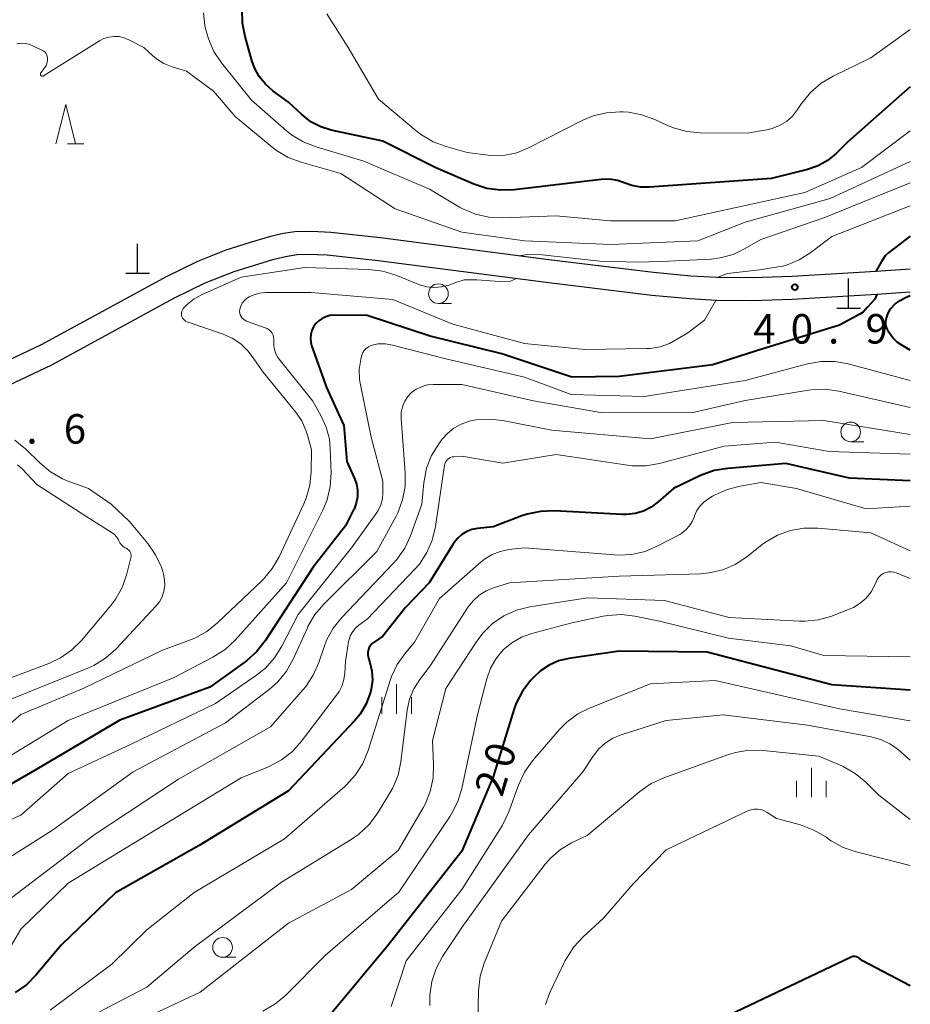
# Model space of a CAD drawing. Units: metres. Extents: x -82000 to -80000, y 31500 to 33000.
# Drawn here: x -80113 to -80000, y 32123 to 32249 of the extents above; entities that cross this region are included whole.
import ezdxf

# ---------------------------------------------------------------- set-up
doc = ezdxf.new("R2010")
doc.units = ezdxf.units.M
for name, color, linetype, lineweight in [('210100_道路縁(街区線)', 7, 'Continuous', 30), ('420100_墓碑', 7, 'Continuous', 30), ('633100_広葉樹林', 7, 'Continuous', 13), ('633200_針葉樹林', 7, 'Continuous', 13), ('633400_荒地', 7, 'Continuous', 13), ('710100_等高線(計曲線)', 7, 'Continuous', 40), ('710200_等高線(主曲線)', 7, 'Continuous', 13), ('731200_図化機測定による標高点', 7, 'Continuous', 40)]:
    doc.layers.add(name, color=color, linetype=linetype, lineweight=lineweight)
doc.styles.add('Style-WORKING', font='MS Gothic.ttf')

msp = doc.modelspace()

# ---------------------------------------------------------------- linework, layer by layer
at = {"layer": '210100_道路縁(街区線)', "linetype": 'Continuous', "lineweight": 30, "flags": 128}
for points in [[(-80000, 32216.86), (-80004.38, 32216.54), (-80015.01, 32215.91), (-80020.1, 32215.76), (-80024.55, 32215.78), (-80027.89, 32215.98), (-80032.63, 32216.44), (-80045.92, 32218.05), (-80067.32, 32220.82), (-80073.62, 32221.5), (-80076.1, 32221.64), (-80078.2, 32221.59), (-80079.64, 32221.38), (-80081.28, 32221), (-80083.88, 32220.26), (-80086.98, 32219.25), (-80090.56, 32217.82), (-80094.47, 32215.93), (-80110.42, 32207.26), (-80122.79, 32201.41)], [(-80000, 32213.93), (-80004.24, 32213.64), (-80015.02, 32213), (-80020.15, 32212.85), (-80024.64, 32212.87), (-80028.02, 32213.07), (-80032.82, 32213.53), (-80046.26, 32215.16), (-80067.61, 32217.93), (-80074.08, 32218.62), (-80076.54, 32218.71), (-80077.93, 32218.66), (-80079.37, 32218.43), (-80081.04, 32218.04), (-80085.93, 32216.52), (-80089.62, 32215.06), (-80093.63, 32213.11), (-80109.13, 32204.66), (-80125.55, 32196.89)]]:
    msp.add_lwpolyline(points, dxfattribs=at)
at = {"layer": '420100_墓碑', "linetype": 'Continuous', "lineweight": 30}
for p, q in [((-80098.17, 32216.34), (-80098.17, 32220.09)), ((-80099.67, 32216.34), (-80096.67, 32216.34)), ((-80007.84, 32211.92), (-80007.84, 32215.67)), ((-80009.34, 32211.92), (-80006.34, 32211.92))]:
    msp.add_line(p, q, dxfattribs=at)
at = {"layer": '633100_広葉樹林', "linetype": 'Continuous', "lineweight": 13}
for p, q in [((-80059.95, 32212.49), (-80058.283, 32212.49)), ((-80007.58, 32194.94), (-80005.913, 32194.94)), ((-80087.38, 32129.45), (-80085.713, 32129.45))]:
    msp.add_line(p, q, dxfattribs=at)
for centre in [(-80059.95, 32213.74), (-80007.58, 32196.19), (-80087.38, 32130.7)]:
    msp.add_circle(centre, 1.25, dxfattribs=at)
at = {"layer": '633200_針葉樹林', "linetype": 'Continuous', "lineweight": 13}
msp.add_line((-80107.102, 32232.77), (-80105.018, 32232.77), dxfattribs=at)
at = {"layer": '633200_針葉樹林', "linetype": 'Continuous', "lineweight": 13, "flags": 128}
msp.add_lwpolyline([(-80108.56, 32232.77), (-80107.31, 32237.77), (-80106.06, 32232.77)], dxfattribs=at)
at = {"layer": '633400_荒地', "linetype": 'Continuous', "lineweight": 13}
for p, q in [((-80065.27, 32160.375), (-80065.27, 32164.125)), ((-80067.144, 32160.375), (-80067.144, 32162.475)), ((-80063.394, 32160.375), (-80063.394, 32162.475)), ((-80012.57, 32149.765), (-80012.57, 32153.515)), ((-80014.444, 32149.765), (-80014.444, 32151.865)), ((-80010.694, 32149.765), (-80010.694, 32151.865))]:
    msp.add_line(p, q, dxfattribs=at)
at = {"layer": '710100_等高線(計曲線)', "linetype": 'Continuous', "lineweight": 40, "flags": 128}
for points, elevation in [([(-80000, 32240.02), (-80007.97, 32233), (-80009.48, 32231.51), (-80010.53, 32230.65), (-80011.72, 32229.98), (-80013.06, 32229.51), (-80017.63, 32228.37), (-80033.17, 32227.26), (-80034.29, 32227.28), (-80035.39, 32227.49), (-80036.22, 32227.79), (-80037.19, 32228.12), (-80038.19, 32228.27), (-80039.27, 32228.24), (-80050.33, 32226.92), (-80052.08, 32226.87), (-80053.8, 32227.12), (-80055.47, 32227.67), (-80060.27, 32229.73), (-80067, 32233.1), (-80073.57, 32234.53), (-80074.91, 32234.94), (-80076.16, 32235.59), (-80077.37, 32236.53), (-80079, 32238.05), (-80081, 32239.51), (-80081.94, 32240.34), (-80082.73, 32241.31), (-80083.33, 32242.41), (-80083.67, 32243.36), (-80084.53, 32246.4), (-80084.85, 32248.12), (-80084.87, 32249.86)], 50), ([(-80000, 32221.06), (-80002.75, 32218.96), (-80003.21, 32218.55), (-80003.64, 32217.82), (-80004.38, 32216.54)], 40), ([(-80004.24, 32213.64), (-80004.52, 32213.04), (-80005.42, 32212.01), (-80005.97, 32211.4), (-80006.4, 32211.13), (-80009, 32209.72), (-80019.53, 32206.47), (-80025.1, 32204.69), (-80037, 32203.2), (-80043, 32203.12), (-80051.92, 32206.08), (-80061, 32208.36), (-80069.02, 32210.98), (-80073.25, 32210.99), (-80073.77, 32210.95), (-80074.27, 32210.82), (-80074.73, 32210.6), (-80075.16, 32210.3), (-80075.52, 32209.94), (-80075.82, 32209.52), (-80076.04, 32209.05), (-80076.17, 32208.55), (-80076.22, 32208.04), (-80076.17, 32207.52), (-80076.04, 32207.02), (-80074.16, 32201.84), (-80071.99, 32197), (-80071.58, 32192.42), (-80070.65, 32190.35), (-80070.37, 32189.58), (-80070.24, 32188.77), (-80070.25, 32187.95), (-80070.4, 32187.14), (-80070.68, 32186.37), (-80070.73, 32186.27), (-80071.76, 32184.24), (-80075.88, 32179), (-80081.98, 32169.64), (-80083.05, 32168.26), (-80084.35, 32167.1), (-80084.52, 32166.97), (-80089, 32163.75), (-80100.42, 32159.58), (-80111, 32153.34), (-80119, 32148.74)], 40), ([(-80000, 32206.58), (-80001.07, 32207.18), (-80001.69, 32207.6), (-80002.22, 32208.12), (-80002.65, 32208.73), (-80002.73, 32208.87), (-80002.89, 32209.17), (-80003.02, 32209.47), (-80003.1, 32209.79), (-80003.12, 32210.12), (-80003.08, 32210.44), (-80002.86, 32211.18), (-80002.5, 32211.82), (-80001.92, 32212.44), (-80001.28, 32212.89), (-80000.62, 32213.26), (-80000, 32213.49)], 40), ([(-80000, 32189.98), (-80007.71, 32190.29), (-80015.82, 32192.18), (-80023.19, 32191.55), (-80024.91, 32191.26), (-80026.64, 32190.63), (-80030.07, 32189), (-80032.02, 32187.28), (-80032.91, 32186.62), (-80033.9, 32186.12), (-80034.96, 32185.81), (-80036.06, 32185.68), (-80036.57, 32185.69), (-80045.25, 32186.15), (-80047, 32186.09), (-80048.7, 32185.73), (-80049.34, 32185.51), (-80053, 32184.12), (-80055, 32183.92), (-80055.7, 32183.78), (-80056.36, 32183.53), (-80056.97, 32183.16), (-80057.51, 32182.7), (-80057.96, 32182.14), (-80058.05, 32182), (-80061.13, 32177), (-80064.13, 32173.87), (-80067, 32170.22), (-80068.13, 32169.48), (-80068.37, 32169.29), (-80068.57, 32169.06), (-80068.74, 32168.8), (-80068.85, 32168.52), (-80068.91, 32168.21), (-80068.92, 32167.91), (-80068.88, 32167.6), (-80068.84, 32167.46), (-80068.65, 32166.87), (-80068.4, 32165.77), (-80068.34, 32164.64), (-80068.48, 32163.51), (-80068.59, 32163.11), (-80068.62, 32163), (-80069.14, 32161.62), (-80069.9, 32160.34), (-80070.61, 32159.49), (-80079, 32150.59), (-80090.37, 32143.63), (-80101, 32137.65), (-80107.88, 32131), (-80111.06, 32127.2), (-80112.29, 32125.96), (-80113.72, 32124.96)], 30), ([(-80000, 32163.38), (-80009.96, 32164.04), (-80025.81, 32168.19), (-80037, 32168.34), (-80043.4, 32167.39), (-80044.68, 32167.09), (-80045.89, 32166.57), (-80046.99, 32165.84), (-80047.89, 32165), (-80048.21, 32164.65), (-80049.27, 32163.26), (-80050.07, 32161.71), (-80050.37, 32160.87), (-80053, 32152.35), (-80057, 32142.92), (-80066.35, 32131), (-80073.68, 32122.16)], 20), ([(-80000, 32125.83), (-80006.08, 32129), (-80006.54, 32129.36), (-80006.68, 32129.45), (-80006.83, 32129.51), (-80006.99, 32129.55), (-80007.15, 32129.56), (-80007.32, 32129.54), (-80007.48, 32129.49), (-80007.53, 32129.47), (-80023, 32122.11)], 10)]:
    msp.add_lwpolyline(points, dxfattribs=dict(at, elevation=elevation))
at = {"layer": '710200_等高線(主曲線)', "linetype": 'Continuous', "lineweight": 13, "flags": 128}
for points, elevation in [([(-80000, 32234.44), (-80006.22, 32229.78), (-80013.4, 32226.6), (-80029.86, 32223), (-80038.13, 32223), (-80045, 32223.63), (-80051.81, 32223.37), (-80053.55, 32223.45), (-80055.25, 32223.83), (-80056.86, 32224.51), (-80057.29, 32224.75), (-80061.1, 32227), (-80069.42, 32230.58), (-80075.51, 32232.38), (-80077.14, 32233.02), (-80078.62, 32233.93), (-80079.25, 32234.44), (-80083.69, 32238.31), (-80087.51, 32243.06), (-80088.48, 32244.51), (-80089.18, 32246.1), (-80089.5, 32247.24), (-80089.62, 32247.81), (-80089.81, 32249.42)], 48), ([(-80000, 32247.3), (-80005, 32243.69), (-80009.81, 32241.38), (-80011.31, 32240.48), (-80012.63, 32239.35), (-80013.81, 32237.88), (-80014.32, 32237.12), (-80014.95, 32236.31), (-80015.72, 32235.63), (-80016.6, 32235.09), (-80017.55, 32234.72), (-80018.21, 32234.56), (-80020.71, 32234.12), (-80026.68, 32234.17), (-80028.41, 32234.33), (-80030.09, 32234.8), (-80030.87, 32235.12), (-80032.46, 32235.88), (-80034.1, 32236.48), (-80035.81, 32236.79), (-80036.5, 32236.83), (-80036.88, 32236.84), (-80038.61, 32236.73), (-80040.29, 32236.32), (-80041.61, 32235.77), (-80048.61, 32232.21), (-80050.01, 32231.65), (-80051.49, 32231.34), (-80053, 32231.29), (-80053.65, 32231.35), (-80056.31, 32231.69), (-80058.98, 32232.42), (-80060.61, 32233.03), (-80062.12, 32233.9), (-80062.78, 32234.41), (-80067.57, 32238.43), (-80071.44, 32245), (-80074.12, 32249.29)], 52), ([(-80000, 32230.52), (-80010.18, 32225.82), (-80021, 32222.83), (-80027, 32220.46), (-80038.02, 32219.98), (-80049, 32220.46), (-80057, 32221.57), (-80065.47, 32224.53), (-80072.34, 32229), (-80077.41, 32230.43), (-80079.04, 32231.04), (-80080.54, 32231.93), (-80081.08, 32232.35), (-80085.76, 32236.24), (-80088.55, 32239.45), (-80091.98, 32242.02), (-80093.8, 32242.57), (-80094.84, 32242.99), (-80095.79, 32243.58), (-80096.3, 32244), (-80097.38, 32245), (-80099.29, 32246), (-80099.89, 32246.25), (-80100.53, 32246.4), (-80101.18, 32246.43), (-80101.83, 32246.34), (-80102.46, 32246.15), (-80103.02, 32245.86), (-80110.12, 32241.41), (-80110.16, 32241.39), (-80110.2, 32241.38), (-80110.25, 32241.37), (-80110.3, 32241.37), (-80110.34, 32241.38), (-80110.39, 32241.4), (-80110.43, 32241.43), (-80110.46, 32241.46), (-80110.49, 32241.5), (-80110.51, 32241.54), (-80110.53, 32241.59), (-80110.53, 32241.63), (-80110.53, 32241.68), (-80110.52, 32241.73), (-80110.5, 32241.77), (-80110.48, 32241.81), (-80109.98, 32242.47), (-80109.81, 32242.73), (-80109.69, 32243.02), (-80109.63, 32243.32), (-80109.62, 32243.63), (-80109.62, 32243.67), (-80109.65, 32243.87), (-80109.72, 32244.06), (-80109.81, 32244.24), (-80109.94, 32244.4), (-80110.1, 32244.53), (-80110.26, 32244.63), (-80111.49, 32245.24), (-80111.97, 32245.43), (-80112.48, 32245.53), (-80113, 32245.55), (-80113.51, 32245.47)], 46), ([(-80000, 32227.83), (-80011, 32223.38), (-80019, 32220.64), (-80021, 32219.46), (-80022.52, 32218.73), (-80024.14, 32218.28), (-80025.32, 32218.14), (-80030.71, 32217.86), (-80034.5, 32217.74), (-80039.46, 32217.88), (-80046.77, 32218.67), (-80048.69, 32218.7), (-80049.7, 32218.54)], 44), ([(-80000, 32224.92), (-80009.95, 32221), (-80012.65, 32218.96), (-80014.12, 32218.03), (-80015.74, 32217.37), (-80016.25, 32217.23), (-80019.18, 32216.77), (-80023.22, 32216.3), (-80024.52, 32215.78)], 42), ([(-80050.04, 32215.65), (-80050.8, 32215.32), (-80052.14, 32215.27), (-80055.06, 32215.51), (-80056.67, 32215.51), (-80057.74, 32215.17), (-80058.65, 32214.82), (-80059.56, 32214.59), (-80060.51, 32214.53), (-80061.44, 32214.62), (-80062.35, 32214.88), (-80062.45, 32214.92), (-80065.35, 32216.09), (-80067.01, 32216.6), (-80068.78, 32216.81), (-80076.93, 32217.07), (-80085, 32215.82), (-80090.04, 32213.6), (-80091, 32213.08), (-80091.85, 32212.4), (-80092.37, 32211.84), (-80092.48, 32211.69), (-80092.55, 32211.52), (-80092.6, 32211.34), (-80092.61, 32211.16), (-80092.59, 32210.98), (-80092.54, 32210.8), (-80092.46, 32210.64), (-80092.36, 32210.49), (-80092.23, 32210.36), (-80092.08, 32210.26), (-80091.9, 32210.18), (-80087.32, 32208.61), (-80086.15, 32208.09), (-80085.08, 32207.37), (-80084.16, 32206.48), (-80083.62, 32205.78), (-80082.24, 32203.76), (-80078.13, 32198.74), (-80077.33, 32197.57), (-80076.74, 32196.27), (-80076.55, 32195.63), (-80076.1, 32193.9), (-80076.13, 32191.16), (-80076.3, 32189.43), (-80076.77, 32187.75), (-80077.06, 32187.04), (-80080.2, 32180.31), (-80081.08, 32178.81), (-80082.2, 32177.47), (-80082.36, 32177.31), (-80088.01, 32171.92), (-80089.38, 32170.83), (-80090.91, 32169.99), (-80091.44, 32169.78), (-80095, 32168.45), (-80105, 32163.64)], 44), ([(-80024.72, 32212.87), (-80026.15, 32210.36), (-80028.27, 32208.75), (-80029.79, 32207.87), (-80030.58, 32207.41), (-80031.8, 32206.98), (-80033.06, 32206.77), (-80033.51, 32206.76), (-80041.35, 32206.65), (-80049, 32207.43), (-80058.13, 32209.87), (-80065.74, 32213), (-80076.13, 32213.87), (-80081.87, 32213.87), (-80082.65, 32213.8), (-80083.42, 32213.59), (-80084, 32213.33), (-80084.02, 32213.32), (-80084.35, 32213.11), (-80084.64, 32212.84), (-80084.88, 32212.52), (-80085.06, 32212.17), (-80085.17, 32211.79), (-80085.19, 32211.71), (-80085.21, 32211.48), (-80085.19, 32211.26), (-80085.13, 32211.04), (-80085.03, 32210.83), (-80084.9, 32210.65), (-80084.74, 32210.49), (-80084.55, 32210.36), (-80084.33, 32210.26), (-80081.96, 32209.42), (-80081.7, 32209.31), (-80081.46, 32209.15), (-80081.26, 32208.95), (-80081.09, 32208.72), (-80080.97, 32208.46), (-80080.89, 32208.19), (-80080.86, 32207.91), (-80080.87, 32207.72), (-80080.88, 32207.17), (-80080.79, 32206.63), (-80080.61, 32206.11), (-80080.34, 32205.63), (-80080.2, 32205.44), (-80075.93, 32200.07), (-80074.84, 32198.16), (-80074.2, 32196.77), (-80073.81, 32195.28), (-80073.69, 32194.05), (-80073.6, 32190.97), (-80073.71, 32189.23), (-80074.11, 32187.54)], 42), ([(-80000, 32202.7), (-80007.88, 32204.83), (-80009.59, 32205.13), (-80011.34, 32205.14), (-80013.07, 32204.83), (-80021, 32202.71), (-80033.81, 32200.7), (-80043.08, 32200.92), (-80049, 32203.12), (-80059, 32205.45), (-80065.79, 32207.21), (-80066.69, 32207.37), (-80067.61, 32207.36), (-80068.22, 32207.26), (-80068.55, 32207.16), (-80068.86, 32207), (-80069.13, 32206.79), (-80069.37, 32206.54), (-80069.56, 32206.25), (-80069.69, 32205.93), (-80069.73, 32205.79), (-80069.82, 32205.4), (-80070.01, 32204.12), (-80069.98, 32202.83), (-80069.87, 32202.18), (-80068.5, 32195.5), (-80067, 32189.92), (-80067, 32188.46), (-80067.07, 32187.67), (-80067.27, 32186.91), (-80067.61, 32186.2), (-80067.85, 32185.82), (-80071, 32181.44), (-80077.77, 32173), (-80079.84, 32168.96), (-80080.77, 32167.48), (-80081.94, 32166.19), (-80083.09, 32165.28), (-80088.3, 32161.7), (-80099, 32156.51), (-80107, 32152.77), (-80113, 32147.5), (-80119.12, 32144.88)], 38), ([(-80000, 32199.27), (-80009.1, 32201.35), (-80010.83, 32201.59), (-80012.57, 32201.52), (-80012.92, 32201.47), (-80021, 32200.16), (-80027.78, 32198.61), (-80039.36, 32198.64), (-80047.86, 32200.14), (-80057, 32202.2), (-80060.63, 32202.21), (-80061.33, 32202.15), (-80062.02, 32201.97), (-80062.66, 32201.67), (-80062.77, 32201.61), (-80062.8, 32201.59), (-80063.36, 32201.17), (-80063.83, 32200.67), (-80064.21, 32200.09), (-80064.26, 32200), (-80064.52, 32199.35), (-80064.67, 32198.67), (-80064.69, 32197.97), (-80064.68, 32197.88), (-80064.16, 32191), (-80064.18, 32189.26), (-80064.5, 32187.54), (-80065.12, 32185.91), (-80065.34, 32185.48), (-80067.77, 32181), (-80074.53, 32174.31), (-80075.66, 32172.98), (-80076.54, 32171.47), (-80076.61, 32171.31), (-80078.42, 32167.31), (-80079.27, 32165.79), (-80080.37, 32164.44), (-80081.47, 32163.47), (-80087, 32159.24), (-80098.75, 32153), (-80109, 32145.59), (-80116.65, 32140.76)], 36), ([(-80000, 32195.85), (-80011, 32197.61), (-80022.61, 32197.39), (-80033, 32195.29), (-80045.58, 32196.42), (-80051.79, 32197.64), (-80053.49, 32197.82), (-80055.19, 32197.71), (-80056.06, 32197.53), (-80057.06, 32197.18), (-80057.99, 32196.67), (-80058.82, 32196), (-80059.48, 32195.25), (-80059.91, 32194.66), (-80060.82, 32193.19), (-80061.45, 32191.59), (-80061.81, 32189.73), (-80062.08, 32187), (-80063.51, 32183), (-80064.24, 32181.41), (-80065.23, 32179.98), (-80065.69, 32179.47), (-80072.24, 32172.6), (-80073.33, 32171.24), (-80074.16, 32169.71), (-80074.48, 32168.9), (-80075.16, 32166.88), (-80075.86, 32165.29), (-80076.82, 32163.84), (-80077.1, 32163.5), (-80081.28, 32158.72), (-80093, 32152.05), (-80103.69, 32145), (-80114.18, 32137)], 34), ([(-80113.78, 32195.14), (-80112.57, 32194.17), (-80112.45, 32194.06), (-80110.57, 32192.2), (-80109.23, 32191.09), (-80107.72, 32190.23), (-80106.92, 32189.9), (-80104.41, 32189), (-80101.54, 32187), (-80099.2, 32184.8), (-80096.88, 32182.01), (-80095.89, 32180.58), (-80095.16, 32179), (-80094.98, 32178.46), (-80094.88, 32178.12), (-80094.74, 32177.4), (-80094.72, 32176.66), (-80094.83, 32175.94), (-80095.06, 32175.24), (-80095.41, 32174.6), (-80095.85, 32174.04), (-80100.96, 32168.6), (-80102.26, 32167.44), (-80103.74, 32166.52), (-80104.5, 32166.18), (-80115, 32161.93)], 46), ([(-80000, 32193.35), (-80010.3, 32193.7), (-80017.12, 32194.88), (-80023.65, 32194.35), (-80031.87, 32192.16), (-80033.59, 32191.86), (-80035.33, 32191.86), (-80035.93, 32191.94), (-80045, 32193.3), (-80051.78, 32192.22), (-80057, 32193.1), (-80058.02, 32193.03), (-80058.23, 32193), (-80058.44, 32192.93), (-80058.63, 32192.82), (-80058.8, 32192.69), (-80058.95, 32192.52), (-80059.06, 32192.34), (-80059.14, 32192.13), (-80059.18, 32191.96), (-80060.33, 32184.15), (-80060.73, 32182.45), (-80061.42, 32180.85), (-80062.38, 32179.4), (-80062.98, 32178.7), (-80069, 32172.39), (-80070.07, 32171.62), (-80070.49, 32171.26), (-80070.85, 32170.83), (-80071.12, 32170.35), (-80071.3, 32169.82), (-80071.36, 32169.55), (-80071.78, 32167), (-80071.85, 32165.54), (-80071.96, 32164.73), (-80072.2, 32163.95), (-80072.58, 32163.22), (-80072.79, 32162.92), (-80077.34, 32156.89), (-80078.51, 32155.6), (-80079.88, 32154.52), (-80081.56, 32153.65), (-80085, 32152.25), (-80096.92, 32145), (-80107, 32138.87), (-80113, 32133), (-80114.19, 32131)], 32), ([(-80113.43, 32191.99), (-80112.82, 32191.43), (-80111, 32189.5), (-80104.61, 32185.39), (-80101.42, 32183.38), (-80101.12, 32183.15), (-80100.86, 32182.87), (-80100.66, 32182.55), (-80100.57, 32182.35), (-80100.43, 32182.07), (-80100.24, 32181.82), (-80100.01, 32181.61), (-80099.75, 32181.44)], 48), ([(-80000, 32186.74), (-80005.61, 32186.39), (-80014.47, 32189), (-80019, 32189.74), (-80021.61, 32189.31), (-80023.29, 32188.88), (-80024.88, 32188.16), (-80025.13, 32188.02), (-80025.61, 32187.73), (-80026.2, 32187.3), (-80026.7, 32186.78), (-80027.11, 32186.18), (-80027.4, 32185.52), (-80027.44, 32185.42), (-80027.7, 32184.79), (-80028.06, 32184.23), (-80028.52, 32183.73), (-80029.05, 32183.32), (-80029.3, 32183.17), (-80032.07, 32181.7), (-80033.68, 32181.01), (-80035.38, 32180.62), (-80037.12, 32180.52), (-80037.58, 32180.55), (-80049, 32181.46), (-80051, 32181.23), (-80052.1, 32181.01), (-80053.14, 32180.59), (-80054.1, 32180.01), (-80054.51, 32179.67), (-80059.83, 32175), (-80063, 32169.48), (-80064.23, 32168.01), (-80065.19, 32166.63), (-80065.9, 32165.1), (-80066.03, 32164.72), (-80068.88, 32155.69), (-80069.55, 32154.08), (-80070.49, 32152.61), (-80071.67, 32151.32), (-80071.85, 32151.15), (-80079.5, 32144.5), (-80091, 32137.67), (-80097, 32132.95), (-80101.43, 32128.57), (-80109.28, 32122.72)], 28), ([(-80074.11, 32187.54), (-80074.65, 32186.22), (-80079.26, 32177), (-80085.79, 32169.74), (-80087.06, 32168.55), (-80088.61, 32167.56), (-80093.52, 32165), (-80107, 32159.53), (-80119, 32152.25), (-80125.54, 32149.38), (-80140.21, 32137.43), (-80147, 32130.69), (-80154.06, 32119)], 42), ([(-80000, 32181.09), (-80005, 32183.38), (-80011.77, 32183.96), (-80013.52, 32183.96), (-80015.23, 32183.65), (-80016.87, 32183.05), (-80018.38, 32182.18), (-80018.81, 32181.86), (-80020.78, 32180.31), (-80022.24, 32179.35), (-80023.84, 32178.67), (-80025.54, 32178.27), (-80026.65, 32178.17), (-80037, 32177.85), (-80050.91, 32177), (-80052.96, 32176.37), (-80053.91, 32175.98), (-80054.78, 32175.43), (-80055.54, 32174.74), (-80056.16, 32173.94), (-80061, 32166.48), (-80062.32, 32164.74), (-80063.07, 32163.54), (-80063.61, 32162.22), (-80063.91, 32160.83), (-80064.73, 32154.27), (-80065.09, 32152.56), (-80065.75, 32150.95), (-80066.16, 32150.23), (-80067.74, 32147.68), (-80068.79, 32146.28), (-80070.06, 32145.09), (-80071.03, 32144.42), (-80079.91, 32139), (-80091, 32130.71), (-80097, 32125.66), (-80108.21, 32119.79)], 26), ([(-80099.75, 32181.44), (-80099.67, 32181.4), (-80099.56, 32181.35), (-80099.41, 32181.26), (-80099.28, 32181.15), (-80099.17, 32181.02), (-80099.08, 32180.87), (-80099.02, 32180.7), (-80098.99, 32180.53), (-80098.99, 32180.36), (-80099.02, 32180.2), (-80099.53, 32178.16), (-80100.09, 32176.51), (-80100.94, 32174.99), (-80101.58, 32174.14), (-80105.32, 32169.7), (-80106.56, 32168.47), (-80107.98, 32167.47), (-80109.44, 32166.78), (-80118.72, 32163.28)], 48), ([(-80000, 32177.54), (-80001.78, 32178.27), (-80002.1, 32178.37), (-80002.44, 32178.42), (-80002.78, 32178.4), (-80003.11, 32178.33), (-80003.43, 32178.19), (-80003.71, 32178.01), (-80003.96, 32177.78), (-80004.17, 32177.51), (-80004.31, 32177.24), (-80004.52, 32176.76), (-80004.99, 32175.87), (-80005.62, 32175.08), (-80006.37, 32174.41), (-80007.22, 32173.88), (-80007.75, 32173.65), (-80009.99, 32172.79), (-80011.66, 32172.31), (-80013.39, 32172.13), (-80014.09, 32172.14), (-80023, 32172.61), (-80031.22, 32174.78), (-80041, 32175.12), (-80048.35, 32173.94), (-80050.04, 32173.52), (-80051.64, 32172.81), (-80053.08, 32171.83), (-80054.33, 32170.62), (-80055.18, 32169.49), (-80059, 32163.57), (-80060.71, 32157), (-80060.56, 32153.96), (-80060.62, 32152.22), (-80060.99, 32150.51), (-80061.65, 32148.9), (-80061.9, 32148.44), (-80065.06, 32143), (-80071, 32138.04), (-80079, 32133.77), (-80090.23, 32125), (-80101, 32119.97)], 24), ([(-80000, 32167.59), (-80011, 32167.78), (-80015.2, 32169), (-80023.09, 32169.96), (-80031.86, 32172.14), (-80034.98, 32172.78), (-80036.71, 32172.98), (-80038.45, 32172.87), (-80039.02, 32172.77), (-80043, 32171.94), (-80048.1, 32170.57), (-80049.42, 32170.09), (-80050.64, 32169.39), (-80051.72, 32168.48), (-80052.62, 32167.41), (-80053.32, 32166.19), (-80053.82, 32164.8), (-80055, 32160.24), (-80056.99, 32150.9), (-80057.5, 32149.23), (-80058.29, 32147.68), (-80058.48, 32147.39), (-80065, 32137.71), (-80074.29, 32129.71), (-80079.4, 32124.6), (-80080.74, 32123.47), (-80082.25, 32122.6)], 22), ([(-80000, 32159.49), (-80008.99, 32161.01), (-80024.81, 32164.62), (-80033, 32164.2), (-80040.69, 32161.15), (-80042.25, 32160.36), (-80043.65, 32159.32), (-80044.61, 32158.34), (-80047.99, 32154.38), (-80049, 32152.96), (-80049.78, 32151.29), (-80051, 32147.92), (-80051.87, 32146.13)], 18), ([(-80105, 32163.64), (-80113, 32160.28), (-80117.66, 32156.27), (-80119.08, 32155.26), (-80120.65, 32154.5), (-80121, 32154.38), (-80125.07, 32153.02), (-80143, 32139.58), (-80151, 32129.52), (-80160.13, 32119)], 44), ([(-80000, 32154.47), (-80001.5, 32155.78), (-80002.52, 32156.52), (-80003.66, 32157.07), (-80004.96, 32157.44), (-80013.08, 32158.92), (-80023.77, 32160.23), (-80031, 32159.54), (-80036.73, 32157.72), (-80037.8, 32157.28), (-80038.78, 32156.65), (-80039.63, 32155.86), (-80040.3, 32155), (-80041.6, 32153), (-80048.53, 32145), (-80057, 32133.24), (-80059.43, 32129.55), (-80060.25, 32128.01), (-80060.8, 32126.36), (-80061.06, 32124.63), (-80061.04, 32123.3)], 16), ([(-80000, 32146.93), (-80003.98, 32150.02), (-80005.66, 32151.68), (-80007, 32152.79), (-80008.52, 32153.66), (-80008.72, 32153.75), (-80011.62, 32155), (-80018.75, 32155.72), (-80020.5, 32155.74), (-80022.22, 32155.47), (-80023.12, 32155.19), (-80031.33, 32152.26), (-80032.91, 32151.53), (-80034.36, 32150.52), (-80041.07, 32144.93), (-80043.05, 32143.97), (-80044.46, 32143.12), (-80045.7, 32142.04), (-80046.38, 32141.26), (-80051.95, 32134.05), (-80054.13, 32128.69), (-80054.64, 32127.03), (-80054.86, 32125.17), (-80055, 32119.27)], 14), ([(-80000, 32141.1), (-80006.88, 32142.82), (-80008.53, 32143.39), (-80010.05, 32144.23), (-80010.26, 32144.38), (-80010.75, 32144.73), (-80012.25, 32145.61), (-80013.97, 32146.25), (-80017, 32147.06), (-80018.18, 32147.85), (-80018.56, 32148.06), (-80018.97, 32148.2), (-80019.4, 32148.27), (-80019.84, 32148.26), (-80020.26, 32148.17), (-80020.64, 32148.03), (-80031, 32143.08), (-80035.22, 32138.78), (-80039, 32134.42), (-80041.58, 32132.06), (-80042.76, 32130.77), (-80043.7, 32129.31), (-80043.84, 32129.03), (-80045.8, 32124.95), (-80046.37, 32123.45)], 12), ([(-80051.87, 32146.13), (-80057, 32138.05), (-80064.06, 32129), (-80065.97, 32123.21)], 18)]:
    msp.add_lwpolyline(points, dxfattribs=dict(at, elevation=elevation))
at = {"layer": '731200_図化機測定による標高点', "linetype": 'Continuous', "lineweight": 40}
msp.add_circle((-80014.68, 32214.57, 40.9), 0.375, dxfattribs=at)

# ---------------------------------------------------------------- texts
at = {"layer": '710100_等高線(計曲線)', "linetype": 'Continuous', "lineweight": 40, "style": 'Style-WORKING'}
for s, p in [('0', (-80050.764, 32153.256, -9.999)), ('2', (-80051.86, 32149.67, -9.999))]:
    msp.add_text(s, height=3.75, rotation=73, dxfattribs=at).set_placement(p)
at = {"layer": '731200_図化機測定による標高点', "linetype": 'Continuous', "lineweight": 40, "style": 'Style-WORKING'}
for s, p in [('4', (-80019.95, 32207.4, -9.999)), ('0', (-80015.2, 32207.4, -9.999)), ('9', (-80005.7, 32207.4, -9.999)), ('.', (-80010.45, 32207.4, -9.999)), ('6', (-80107.56, 32194.69, -9.999)), ('.', (-80112.31, 32194.69, -9.999))]:
    msp.add_text(s, height=3.75, dxfattribs=at).set_placement(p)

doc.saveas('drawing.dxf')
